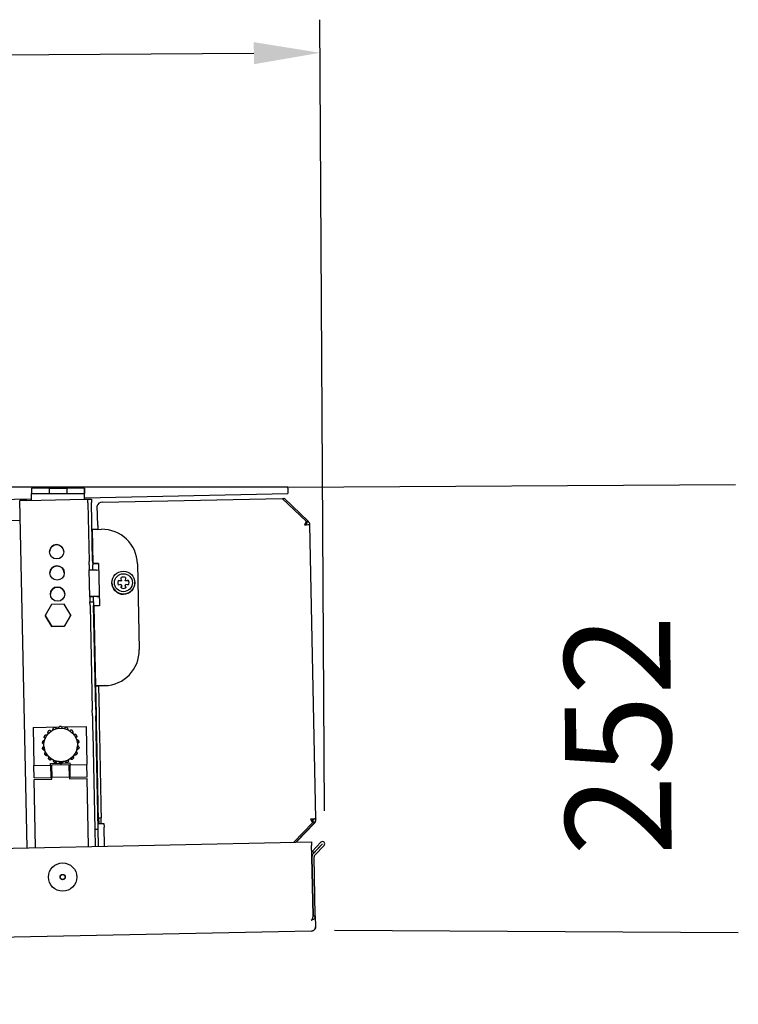
# Model space of a CAD drawing. Extents: x 6599 to 12501, y -2832 to 1341.
# Drawn here: x 9588 to 9994, y -1470 to -913 of the extents above; entities that cross this region are included whole.
import ezdxf

# ---------------------------------------------------------------- set-up
doc = ezdxf.new("R2010")
doc.units = 0
doc.header["$LTSCALE"] = 15
doc.header["$MEASUREMENT"] = 0
doc.layers.get('0').update_dxf_attribs({"linetype": 'CONTINUOUS'})
doc.layers.add('Q', color=4, linetype='CONTINUOUS')

msp = doc.modelspace()

# ---------------------------------------------------------------- linework, layer by layer
for p, q in [((9739.43, -1177.15), (7773.67, -1177.15)), ((9604.42, -1177.81), (9594.42, -1177.81)), ((9594.42, -1177.81), (9594.42, -1180.81)), ((9594.42, -1180.81), (9604.42, -1180.81)), ((9594.42, -1180.82), (9594.42, -1180.81)), ((9594.42, -1183.82), (9594.42, -1180.82)), ((9604.42, -1177.82), (9604.42, -1177.81)), ((9604.42, -1177.81), (9604.42, -1180.81)), ((9604.42, -1180.81), (9604.42, -1180.82)), ((9624.42, -1177.81), (9614.42, -1177.81)), ((9614.42, -1177.81), (9614.42, -1180.81)), ((9614.42, -1180.81), (9624.42, -1180.81)), ((9614.42, -1180.82), (9614.42, -1180.81)), ((9624.42, -1177.81), (9624.42, -1180.81)), ((9624.42, -1177.82), (9624.42, -1177.81)), ((9624.42, -1183.82), (9624.42, -1177.82)), ((9624.42, -1180.82), (9624.42, -1177.82)), ((9624.42, -1180.81), (9624.42, -1180.82)), ((9624.42, -1183.82), (9624.42, -1180.82)), ((9624.42, -1183.25), (9739.51, -1180.84)), ((9739.44, -1177.84), (9739.43, -1177.15)), ((9739.44, -1177.84), (9739.51, -1180.84)), ((7918.79, -1218.92), (9594.42, -1183.88)), ((9591.92, -1381.43), (9587.81, -1184.86)), ((9588.04, -1184.01), (9588.06, -1184.85)), ((9591.81, -1184.77), (9624.3, -1184.1)), ((9594.42, -1184.72), (9594.42, -1183.82)), ((9624.42, -1183.82), (9624.42, -1183.82)), ((9624.42, -1183.82), (9624.42, -1184.09)), ((9624.42, -1184.09), (9624.42, -1183.82)), ((9626.3, -1184.04), (9628.3, -1184)), ((9626.34, -1186.04), (9626.3, -1184.04)), ((9626.34, -1186.04), (9627.03, -1219.24)), ((9628.3, -1184), (9628.34, -1186)), ((9629.03, -1219.19), (9628.34, -1186)), ((9634.63, -1185.69), (9736.34, -1183.57)), ((9736.34, -1183.57), (9749.88, -1196.55)), ((9736.91, -1184.12), (9737.47, -1183.54)), ((9751.01, -1196.52), (9737.47, -1183.54)), ((9631.91, -1199.01), (9631.68, -1187.88)), ((9588.04, -1196.11), (7923.66, -1230.92)), ((9749.9, -1197.88), (9749.75, -1197.74)), ((9749.97, -1197.88), (9749.79, -1197.7)), ((9749.9, -1197.61), (9749.88, -1196.55)), ((9749.97, -1197.6), (9749.9, -1197.54)), ((9749.9, -1197.88), (9749.9, -1197.81)), ((9749.97, -1197.6), (9751.01, -1196.52)), ((9755.41, -1365.1), (9751.93, -1198.62)), ((9629.36, -1220.44), (9628.96, -1201.19)), ((9631.91, -1199.01), (9631.96, -1201.13)), ((9631.96, -1201.13), (9633.95, -1201.08)), ((9628.73, -1204.76), (9629.03, -1204.75)), ((9627.07, -1221.24), (9627.03, -1219.24)), ((9629.03, -1219.19), (9629.07, -1221.19)), ((9629.36, -1220.44), (9629.36, -1220.44)), ((9630.86, -1220.4), (9630.86, -1220.41)), ((9632.36, -1220.37), (9632.86, -1244.37)), ((9654.37, -1220.66), (9655.38, -1269.21)), ((9627.07, -1221.24), (9627.13, -1224.04)), ((9627.07, -1221.24), (9627.07, -1221.24)), ((9627.13, -1224.04), (9628.59, -1224.01)), ((9627.46, -1239.44), (9627.13, -1224.04)), ((9628.59, -1224.01), (9629.13, -1223.99)), ((9629.07, -1221.2), (9629.07, -1221.19)), ((9629.13, -1223.99), (9629.07, -1221.2)), ((9631.14, -1224.15), (9632.44, -1224.13)), ((9639.94, -1231.47), (9639.94, -1231.47)), ((9643.47, -1230.14), (9643.47, -1230.14)), ((9643.47, -1230.14), (9645.01, -1230.31)), ((9645.01, -1230.31), (9645.24, -1230.18)), ((9645.01, -1230.31), (9645.01, -1230.31)), ((9645.24, -1230.18), (9645.36, -1229.95)), ((9645.24, -1230.18), (9645.24, -1230.18)), ((9645.36, -1229.95), (9645.36, -1229.95)), ((9647.46, -1229.9), (9647.46, -1229.9)), ((9647.46, -1229.9), (9647.59, -1230.13)), ((9647.59, -1230.13), (9647.59, -1230.13)), ((9647.59, -1230.13), (9647.83, -1230.25)), ((9647.83, -1230.25), (9649.35, -1230.01)), ((9647.83, -1230.25), (9647.83, -1230.25)), ((9649.35, -1230.01), (9649.35, -1230.01)), ((9652.94, -1231.2), (9652.94, -1231.2)), ((9645.24, -1234.3), (9645.42, -1232.76)), ((9645.42, -1232.76), (9645.42, -1232.76)), ((9647.52, -1232.72), (9647.52, -1232.72)), ((9647.52, -1232.72), (9647.76, -1234.25)), ((9628.92, -1239.41), (9627.46, -1239.44)), ((9627.46, -1239.44), (9627.51, -1242.23)), ((9627.51, -1242.23), (9629.51, -1242.19)), ((9627.56, -1244.23), (9627.51, -1242.23)), ((9629.46, -1239.39), (9628.92, -1239.41)), ((9629.51, -1242.19), (9629.46, -1239.39)), ((9629.51, -1242.19), (9629.56, -1244.19)), ((9631.45, -1239.15), (9632.75, -1239.12)), ((9632.75, -1239.12), (9631.45, -1239.15)), ((9605.69, -1243.67), (9602.23, -1249.97)), ((9612.88, -1243.52), (9605.69, -1243.67)), ((9616.61, -1249.67), (9612.88, -1243.52)), ((9627.56, -1244.23), (9628.79, -1303.24)), ((9630.79, -1303.2), (9629.56, -1244.19)), ((9630.81, -1289.73), (9629.86, -1244.43)), ((9602.23, -1249.97), (9602.23, -1249.97)), ((9602.23, -1249.97), (9605.96, -1256.12)), ((9605.96, -1256.12), (9602.23, -1249.97)), ((9613.14, -1255.97), (9616.61, -1249.67)), ((9616.61, -1249.67), (9613.14, -1255.97)), ((9616.61, -1249.67), (9616.61, -1249.67)), ((9605.96, -1256.12), (9613.14, -1255.97)), ((9613.14, -1255.97), (9605.96, -1256.12)), ((9605.96, -1256.12), (9605.96, -1256.12)), ((9613.14, -1255.97), (9613.14, -1255.97)), ((9655.38, -1269.21), (9655.38, -1269.21)), ((9630.48, -1288.59), (9630.78, -1288.58)), ((9630.88, -1293.34), (9630.58, -1293.34)), ((9630.81, -1289.73), (9632.31, -1289.7)), ((9631.14, -1305.85), (9630.81, -1289.73)), ((9632.31, -1289.7), (9632.64, -1305.82)), ((9635.81, -1289.62), (9633.81, -1289.66)), ((9633.81, -1289.66), (9635.81, -1289.62)), ((9630.59, -1293.77), (9630.89, -1293.76)), ((9628.86, -1306.78), (9628.79, -1303.24)), ((9630.79, -1303.2), (9630.86, -1306.73)), ((9628.86, -1306.78), (9629, -1313.19)), ((9631, -1313.15), (9630.86, -1306.73)), ((9631.19, -1307.97), (9631.14, -1305.85)), ((9631.29, -1312.79), (9631.19, -1307.97)), ((9632.64, -1305.82), (9632.69, -1307.94)), ((9632.69, -1307.94), (9632.79, -1312.75)), ((9595.29, -1313.32), (9610.03, -1313.01)), ((9595.29, -1313.32), (9595.74, -1334.82)), ((9606.52, -1314.36), (9606.52, -1314.36)), ((9609.76, -1313.72), (9609.76, -1313.72)), ((9611.46, -1312.98), (9625.28, -1312.69)), ((9611.75, -1313.68), (9611.75, -1313.68)), ((9615.02, -1314.18), (9615.02, -1314.18)), ((9617.91, -1315.77), (9617.91, -1315.77)), ((9625.28, -1312.69), (9625.73, -1334.19)), ((9629, -1313.19), (9629.07, -1316.64)), ((9631.07, -1316.6), (9631, -1313.15)), ((9631.38, -1317.27), (9631.29, -1312.79)), ((9632.79, -1312.75), (9632.88, -1317.24)), ((9601.63, -1318.64), (9601.63, -1318.64)), ((9603.7, -1316.07), (9603.7, -1316.07)), ((9620.08, -1318.26), (9620.08, -1318.25)), ((9621.27, -1321.33), (9621.27, -1321.33)), ((9629.07, -1316.64), (9630.2, -1370.89)), ((9632.2, -1370.85), (9631.07, -1316.6)), ((9632.21, -1356.61), (9631.38, -1317.27)), ((9632.88, -1317.24), (9633.71, -1356.58)), ((9600.57, -1321.76), (9600.57, -1321.76)), ((9600.63, -1325.06), (9600.63, -1325.06)), ((9601.46, -1323.39), (9601.46, -1323.4)), ((9601.88, -1326.01), (9601.88, -1326.01)), ((9620.14, -1325.63), (9620.14, -1325.63)), ((9620.45, -1323), (9620.45, -1323)), ((9621.34, -1324.63), (9621.34, -1324.63)), ((9601.83, -1328.14), (9601.83, -1328.14)), ((9603.39, -1328.95), (9603.39, -1328.94)), ((9604, -1330.62), (9604, -1330.62)), ((9605.81, -1331.19), (9605.81, -1331.18)), ((9606.89, -1332.21), (9606.89, -1332.21)), ((9608.85, -1332.46), (9608.85, -1332.46)), ((9613.44, -1332.37), (9613.44, -1332.36)), ((9615.39, -1332.03), (9615.39, -1332.03)), ((9616.42, -1330.96), (9616.42, -1330.96)), ((9618.21, -1330.32), (9618.21, -1330.32)), ((9618.75, -1328.62), (9618.75, -1328.62)), ((9620.28, -1327.75), (9620.28, -1327.75)), ((9595.74, -1334.82), (9605.24, -1334.62)), ((9595.89, -1341.81), (9595.74, -1334.82)), ((9605.22, -1333.62), (9610.57, -1333.51)), ((9605.24, -1334.62), (9605.22, -1333.62)), ((9605.24, -1334.62), (9605.38, -1341.62)), ((9605.27, -1336.12), (9605.77, -1336.11)), ((9615.74, -1334.4), (9605.74, -1334.61)), ((9605.74, -1334.61), (9605.88, -1341.61)), ((9610.15, -1332.72), (9610.15, -1332.71)), ((9611.77, -1333.48), (9616.21, -1333.39)), ((9612.15, -1332.67), (9612.15, -1332.67)), ((9615.88, -1341.4), (9615.74, -1334.4)), ((9615.77, -1335.9), (9616.27, -1335.89)), ((9616.21, -1333.39), (9616.24, -1334.39)), ((9616.24, -1334.39), (9625.73, -1334.19)), ((9616.38, -1341.39), (9616.24, -1334.39)), ((9625.88, -1341.19), (9625.73, -1334.19)), ((9595.89, -1341.81), (9605.38, -1341.62)), ((9595.91, -1342.81), (9605.91, -1342.61)), ((9596.71, -1381.33), (9595.91, -1342.81)), ((9605.35, -1340.12), (9605.85, -1340.11)), ((9615.88, -1341.4), (9605.88, -1341.61)), ((9605.91, -1342.61), (9605.88, -1341.61)), ((9615.85, -1339.9), (9616.35, -1339.89)), ((9615.88, -1341.4), (9615.9, -1342.4)), ((9615.9, -1342.4), (9625.9, -1342.19)), ((9616.38, -1341.39), (9625.88, -1341.19)), ((9626.71, -1380.7), (9625.9, -1342.19)), ((9632.25, -1358.68), (9632.21, -1356.61)), ((9632.37, -1364.52), (9632.25, -1358.68)), ((9633.71, -1356.58), (9633.75, -1358.65)), ((9633.75, -1358.65), (9633.87, -1364.49)), ((9632.37, -1364.52), (9633.87, -1364.49)), ((9632.37, -1364.52), (9632.44, -1367.67)), ((9633.94, -1367.64), (9633.87, -1364.49)), ((9753.91, -1365.13), (9755.41, -1365.1)), ((9755.41, -1365.1), (9755.41, -1365.22)), ((9755.41, -1365.22), (9755.41, -1365.22)), ((9755.41, -1365.22), (9755.41, -1365.26)), ((9755.41, -1365.26), (9755.41, -1365.26)), ((9755.42, -1365.38), (9755.41, -1365.26)), ((9630.2, -1370.89), (9632.2, -1370.85)), ((9630.2, -1370.89), (9630.41, -1380.62)), ((9632.41, -1380.58), (9632.2, -1370.85)), ((9632.44, -1367.67), (9633.94, -1367.64)), ((9635.44, -1367.61), (9635.48, -1369.73)), ((9635.71, -1380.51), (9635.48, -1369.73)), ((9753.45, -1367.27), (9742.89, -1378.27)), ((9744.03, -1378.25), (9754.58, -1367.24)), ((9750.56, -1371.55), (9744.14, -1378.24)), ((9744.14, -1378.24), (9750.56, -1371.55)), ((9744.3, -1378.24), (9754.58, -1367.52)), ((9750.56, -1371.55), (9750.56, -1371.55)), ((9750.56, -1371.55), (9750.56, -1371.55)), ((9750.98, -1371.11), (9754.58, -1367.36)), ((9754.58, -1367.36), (9750.98, -1371.11)), ((9750.98, -1371.15), (9754.58, -1367.4)), ((9754.58, -1367.4), (9750.98, -1371.15)), ((9750.98, -1371.11), (9750.98, -1371.11)), ((9750.98, -1371.15), (9750.98, -1371.15)), ((9753.49, -1366.2), (9753.42, -1366.28)), ((9753.42, -1366.21), (9753.45, -1367.27)), ((9753.49, -1366.2), (9754.58, -1367.24)), ((9750.56, -1371.59), (9744.18, -1378.24)), ((9744.18, -1378.24), (9750.56, -1371.59)), ((9750.56, -1371.59), (9750.56, -1371.59)), ((9750.56, -1371.59), (9750.56, -1371.59)), ((7765.91, -1419.61), (9752.88, -1378.06)), ((9752.88, -1378.06), (9752.92, -1380.21)), ((9753.04, -1385.69), (9752.92, -1380.21)), ((9753.29, -1383.47), (9758.23, -1378.32)), ((9759.18, -1379.23), (9753.82, -1384.82)), ((9759.1, -1379.15), (9754.16, -1384.3)), ((9754.69, -1385.65), (9760.05, -1380.06)), ((9753.06, -1386.54), (9753.04, -1385.69)), ((9753.75, -1419.97), (9753.06, -1386.54)), ((9753.16, -1386.53), (9753.85, -1419.91)), ((9754.16, -1384.3), (9753.29, -1383.47)), ((9755.05, -1419.88), (9754.36, -1386.51)), ((9753.85, -1419.91), (9755.05, -1419.88)), ((9755.05, -1419.88), (9755.05, -1419.94)), ((9755.05, -1419.94), (9755.18, -1426.1)), ((9752.71, -1422.39), (9752.71, -1422.38)), ((9755.18, -1426.11), (9755.18, -1426.1)), ((9752.83, -1428.56), (7768.07, -1470.06)), ((9752.83, -1428.55), (9752.83, -1428.56))]:
    msp.add_line(p, q)
for centre, radius in [((9608.67, -1213.83), 4.05), ((9608.92, -1225.83), 4.05), ((9646.44, -1231.33), 6.5), ((9646.44, -1231.33), 5.09), ((9609.17, -1237.82), 4.05), ((9610.95, -1323.19), 9.5), ((9612.06, -1397.99), 8), ((9612.06, -1397.99), 1.5), ((9612.06, -1397.99), 1.4)]:
    msp.add_circle(centre, radius)
for centre, radius, start, end in [((9634.37, -1221.08), 20, 1.198, 91.198), ((9608.67, -1213.83), 4.05, 1.203, 181.193), ((9608.92, -1225.83), 4.05, 1.203, 181.193), ((9646.44, -1231.33), 6.5, 181.198, 1.198), ((9646.44, -1231.33), 3.2, 158.0494, 204.3466), ((9646.44, -1231.33), 3.2, 158.0494, 181.197), ((9646.44, -1231.33), 3.2, 68.0494, 114.3466), ((9646.44, -1231.33), 3.2, 68.0497, 114.3463), ((9646.44, -1231.33), 3.2, 338.0494, 24.3466), ((9646.44, -1231.33), 3.2, 1.199, 24.3466), ((9609.17, -1237.82), 4.05, 1.203, 181.193), ((9646.44, -1231.33), 3.2, 248.0494, 294.3466), ((9635.39, -1269.63), 20, 271.198, 1.198), ((9635.39, -1269.63), 20, 271.198, 1.198), ((9610.95, -1323.19), 9.5, 185.1641, 197.2319), ((9610.95, -1323.19), 9.5, 325.1641, 337.2319), ((9610.95, -1323.19), 9.5, 345.1641, 357.2319), ((9610.95, -1323.19), 9.5, 205.1641, 217.2319), ((9610.95, -1323.19), 9.5, 225.1641, 237.2319), ((9610.95, -1323.19), 9.5, 245.1641, 257.2319), ((9610.95, -1323.19), 9.5, 285.1641, 297.2319), ((9610.95, -1323.19), 9.5, 305.1641, 317.2319), ((9610.95, -1323.19), 9.5, 265.1641, 277.2319), ((9752.41, -1365.28), 3, 316.198, 1.198), ((9752.41, -1365.28), 3, 316.198, 1.198), ((9752.41, -1365.32), 3, 316.198, 1.198), ((9752.41, -1365.32), 3, 316.198, 1.198), ((9759.14, -1379.19), 1.26, 316.198, 136.198), ((9759.14, -1379.19), 0.06, 316.198, 136.198), ((9755.56, -1386.48), 2.4, 136.198, 181.198), ((9755.56, -1386.48), 1.2, 136.198, 181.198)]:
    msp.add_arc(centre, radius, start, end)
for centre, major_axis, ratio, start_param, end_param in [((9609.42, -1177.82), (5, 0), 0.000355, 3.1416, 6.276504), ((9609.42, -1180.82), (-5, 0), 0.000355, 0.000007, 3.1416), ((9591.81, -1184.78), (-4, -0.08), 0.000355, 4.712389, 6.283185), ((9624.3, -1184.09), (2, 0.04), 0.000355, 4.71239, 6.283187), ((9634.68, -1187.81), (-3, -0.06), 0.706875, 4.712389, 6.283185), ((9748.93, -1198.69), (3, 0.06), 0.000328, 0, 1.570796), ((9631.96, -1201.13), (-3, -0.06), 0.000328, 4.712389, 6.283185), ((9632.36, -1220.37), (-3, -0.06), 0.000328, 4.712389, 6.283185), ((9632.36, -1220.38), (-3, -0.06), 0.000328, 0, 1.570796), ((9632.36, -1220.37), (-1.5, -0.03), 0.000328, 4.712389, 6.283185), ((9632.36, -1220.38), (-1.5, -0.03), 0.000328, 6.283183, 7.85398), ((9631.14, -1224.15), (-4, -0.08), 0.000328, 4.712389, 5.988414), ((9646.54, -1230.48), (7.1, -0.8), 0.000325, 1.787317, 2.016731), ((9645.69, -1229.94), (6.18, 3.34), 0.000292, 1.642902, 1.680628), ((9645.59, -1231.47), (-1.09, 7.06), 0.000043, 4.929191, 5.158606), ((9645.02, -1230.64), (3.08, 6.31), 0.00015, 1.460523, 1.498249), ((9647.29, -1231.43), (-0.8, -7.1), 0.000043, 4.266152, 4.495574), ((9647.83, -1230.58), (3.34, -6.18), 0.00015, 1.643344, 1.681069), ((9647.13, -1229.91), (6.31, -3.08), 0.000292, 1.460965, 1.498691), ((9646.31, -1230.49), (7.06, 1.09), 0.000325, 1.124862, 1.354276), ((9646.57, -1232.18), (-7.06, -1.09), 0.000325, 4.928823, 5.158237), ((9645.75, -1232.75), (-6.31, 3.08), 0.000292, 4.784795, 4.82252), ((9645.59, -1231.24), (0.8, 7.1), 0.000043, 1.786961, 2.016383), ((9645.05, -1232.09), (-3.34, 6.18), 0.00015, 4.602699, 4.640425), ((9647.86, -1232.03), (-3.08, -6.31), 0.00015, 4.784353, 4.822079), ((9647.29, -1231.2), (1.09, -7.06), 0.000043, 1.12523, 1.354644), ((9647.19, -1232.72), (-6.18, -3.34), 0.000292, 4.602258, 4.639983), ((9646.34, -1232.19), (-7.1, 0.8), 0.000325, 4.266541, 4.495955), ((9631.45, -1239.15), (-4, -0.08), 0.000328, 4.712389, 5.988414), ((9631.45, -1239.15), (-2, -0.04), 0.000328, 4.712389, 5.988414), ((9632.86, -1244.37), (-3, -0.06), 0.000328, 4.712389, 6.283185), ((9633.81, -1289.67), (-3, -0.06), 0.000328, 4.712385, 6.283177), ((9633.81, -1289.67), (-1.5, -0.03), 0.000328, 4.712389, 6.283185), ((9752.41, -1365.17), (3, 0.06), 0.000328, 0, 1.570796), ((9752.41, -1365.17), (1.5, 0.03), 0.000328, 0, 1.570659), ((9752.42, -1365.44), (3, 0.06), 0.000328, 4.790377, 5.226156), ((9752.42, -1365.44), (1.5, 0.03), 0.000328, 4.868558, 6.098634), ((9635.44, -1367.61), (-3, -0.06), 0.000328, 6.283185, 7.853982), ((9635.44, -1367.61), (-1.5, -0.03), 0.000328, 6.283185, 7.853981), ((9752.67, -1422.39), (-0.05, -0.001), 0.052336, 5.497787, 8.63938)]:
    msp.add_ellipse(centre, major_axis=major_axis, ratio=ratio, start_param=start_param, end_param=end_param)
for points in [[(9749.88, -1196.55), (9749.56, -1197.11), (9749.24, -1197.89), (9748.93, -1198.69)], [(9748.93, -1198.69), (9749.25, -1198.29), (9749.57, -1197.89), (9749.9, -1197.61)], [(9749.16, -1198.68), (9749.41, -1198.38), (9749.66, -1198.1), (9749.9, -1197.88)], [(9750.43, -1198.66), (9750.42, -1198.26), (9750.25, -1197.88), (9749.97, -1197.6)], [(9750.4, -1198.66), (9750.34, -1198.36), (9750.19, -1198.09), (9749.97, -1197.88)], [(9751.93, -1198.62), (9751.91, -1197.84), (9751.57, -1197.07), (9751.01, -1196.52)], [(9609.76, -1313.77), (9609.76, -1313.75), (9609.76, -1313.74), (9609.76, -1313.72)], [(9611.75, -1313.68), (9611.76, -1313.7), (9611.76, -1313.71), (9611.75, -1313.73)], [(9601.49, -1324.05), (9601.47, -1323.83), (9601.46, -1323.61), (9601.46, -1323.4)], [(9602.35, -1327.23), (9602.17, -1326.84), (9602.01, -1326.43), (9601.88, -1326.01)], [(9620.45, -1323), (9620.46, -1323.22), (9620.45, -1323.44), (9620.44, -1323.65)], [(9604.25, -1329.93), (9603.94, -1329.62), (9603.65, -1329.29), (9603.39, -1328.95)], [(9606.96, -1331.82), (9606.56, -1331.63), (9606.18, -1331.42), (9605.81, -1331.19)], [(9610.15, -1332.66), (9609.72, -1332.63), (9609.28, -1332.56), (9608.85, -1332.46)], [(9613.44, -1332.37), (9613.02, -1332.48), (9612.58, -1332.57), (9612.15, -1332.62)], [(9616.43, -1330.96), (9616.07, -1331.22), (9615.69, -1331.44), (9615.3, -1331.64)], [(9752.41, -1365.16), (9752.76, -1365.94), (9753.1, -1366.72), (9753.45, -1367.27)], [(9752.41, -1365.17), (9752.75, -1365.55), (9753.09, -1365.93), (9753.42, -1366.21)], [(9753.91, -1365.13), (9753.92, -1365.53), (9753.77, -1365.92), (9753.49, -1366.2)], [(9754.58, -1367.24), (9755.12, -1366.68), (9755.43, -1365.89), (9755.41, -1365.1)], [(9754.58, -1367.52), (9755.13, -1366.95), (9755.43, -1366.16), (9755.42, -1365.38)], [(9635.24, -1367.62), (9635.31, -1367.66), (9635.37, -1367.7), (9635.44, -1367.74)], [(9752.71, -1422.38), (9753.07, -1422.28), (9753.42, -1421.84), (9753.61, -1421.13)], [(9753.61, -1421.13), (9753.67, -1420.9), (9753.72, -1420.65), (9753.74, -1420.38)], [(9753.73, -1420.47), (9753.75, -1420.43), (9753.77, -1420.38), (9753.79, -1420.33)], [(9753.74, -1420.38), (9753.75, -1420.24), (9753.76, -1420.11), (9753.75, -1419.97)], [(9753.79, -1420.33), (9753.83, -1420.22), (9753.85, -1420.09), (9753.85, -1419.97)], [(9753.85, -1419.97), (9753.85, -1419.95), (9753.85, -1419.93), (9753.85, -1419.91)], [(9755, -1420.42), (9754.87, -1421.06), (9754.47, -1421.63), (9753.95, -1421.98)], [(9755.05, -1420.01), (9755.05, -1420.15), (9755.03, -1420.29), (9755, -1420.42)], [(9755.05, -1419.88), (9755.05, -1419.93), (9755.05, -1419.97), (9755.05, -1420.01)], [(9752.71, -1422.38), (9752.68, -1422.38), (9752.66, -1422.39), (9752.63, -1422.39)], [(9752.71, -1422.39), (9752.75, -1422.39), (9752.8, -1422.39), (9752.85, -1422.38)], [(9752.83, -1428.56), (9753.7, -1428.54), (9754.54, -1428.01), (9754.93, -1427.23)], [(9753.95, -1421.98), (9753.62, -1422.2), (9753.24, -1422.34), (9752.85, -1422.38)], [(9755.18, -1426.1), (9755.2, -1426.97), (9754.71, -1427.83), (9753.95, -1428.25)], [(9754.93, -1427.23), (9755.1, -1426.88), (9755.19, -1426.49), (9755.18, -1426.11)], [(9753.95, -1428.25), (9753.61, -1428.44), (9753.22, -1428.54), (9752.83, -1428.55)]]:
    msp.add_open_spline(points, degree=3)
for points, knots in [([(9627.31, -1224.23), (9627.25, -1224.24), (9627.21, -1224.22), (9627.14, -1224.14), (9627.13, -1224.07), (9627.13, -1224.04)], [0, 0, 0, 0, 0.0599998, 0.0599998, 0.1443515, 0.1443515, 0.1443515, 0.1443515]), ([(9629.13, -1223.99), (9629.13, -1224.03), (9629.14, -1224.1), (9629.17, -1224.17), (9629.19, -1224.19), (9629.21, -1224.19)], [0, 0, 0, 0, 0.01914701, 0.01914701, 0.03062471, 0.03062471, 0.03062471, 0.03062471]), ([(9627.46, -1239.44), (9627.45, -1239.4), (9627.46, -1239.33), (9627.52, -1239.25), (9627.57, -1239.23), (9627.62, -1239.23)], [0, 0, 0, 0, 0.03213485, 0.03213485, 0.05499318, 0.05499318, 0.05499318, 0.05499318]), ([(9629.54, -1239.19), (9629.51, -1239.19), (9629.49, -1239.21), (9629.45, -1239.29), (9629.45, -1239.36), (9629.46, -1239.39)], [0, 0, 0, 0, 0.03052894, 0.03052894, 0.07436169, 0.07436169, 0.07436169, 0.07436169]), ([(9605.48, -1315.43), (9605.41, -1315.34), (9605.32, -1315.25), (9605.09, -1315.12), (9604.95, -1315.07), (9604.69, -1315.04), (9604.54, -1315.05), (9604.27, -1315.13), (9604.14, -1315.2), (9603.93, -1315.39), (9603.84, -1315.5), (9603.73, -1315.76), (9603.7, -1315.9), (9603.69, -1316.17), (9603.72, -1316.32), (9603.83, -1316.56), (9603.9, -1316.66), (9603.98, -1316.74)], [-0.6443535, -0.6443535, -0.6443535, -0.6443535, -0.6051983, -0.6051983, -0.5599697, -0.5599697, -0.5183427, -0.5183427, -0.4767158, -0.4767158, -0.4350888, -0.4350888, -0.3934618, -0.3934618, -0.3482332, -0.3482332, -0.3090726, -0.3090726, -0.3090726, -0.3090726]), ([(9608.47, -1314.02), (9608.43, -1313.92), (9608.37, -1313.81), (9608.21, -1313.6), (9608.09, -1313.51), (9607.85, -1313.39), (9607.72, -1313.35), (9607.43, -1313.33), (9607.29, -1313.35), (9607.03, -1313.46), (9606.9, -1313.54), (9606.7, -1313.74), (9606.63, -1313.86), (9606.53, -1314.11), (9606.51, -1314.26), (9606.53, -1314.52), (9606.56, -1314.64), (9606.61, -1314.75)], [-0.6443478, -0.6443478, -0.6443478, -0.6443478, -0.6051983, -0.6051983, -0.5599697, -0.5599697, -0.5183427, -0.5183427, -0.4767158, -0.4767158, -0.4350888, -0.4350888, -0.3934618, -0.3934618, -0.3482332, -0.3482332, -0.3090808, -0.3090808, -0.3090808, -0.3090808]), ([(9606.61, -1314.75), (9606.56, -1314.64), (9606.53, -1314.53), (9606.52, -1314.39), (9606.52, -1314.38), (9606.52, -1314.36)], [-0.34100973, -0.34100973, -0.34100973, -0.34100973, -0.30219381, -0.30219381, -0.29769308, -0.29769308, -0.29769308, -0.29769308]), ([(9611.75, -1313.73), (9611.76, -1313.61), (9611.74, -1313.49), (9611.66, -1313.24), (9611.58, -1313.11), (9611.4, -1312.92), (9611.28, -1312.83), (9611.02, -1312.72), (9610.87, -1312.69), (9610.6, -1312.7), (9610.45, -1312.73), (9610.19, -1312.86), (9610.08, -1312.95), (9609.91, -1313.15), (9609.84, -1313.28), (9609.76, -1313.53), (9609.75, -1313.65), (9609.76, -1313.77)], [-0.6443468, -0.6443468, -0.6443468, -0.6443468, -0.6051983, -0.6051983, -0.5599697, -0.5599697, -0.5183427, -0.5183427, -0.4767158, -0.4767158, -0.4350888, -0.4350888, -0.3934618, -0.3934618, -0.3482332, -0.3482332, -0.3090847, -0.3090847, -0.3090847, -0.3090847]), ([(9614.94, -1314.57), (9614.99, -1314.47), (9615.01, -1314.35), (9615.02, -1314.08), (9614.99, -1313.94), (9614.88, -1313.69), (9614.8, -1313.57), (9614.6, -1313.38), (9614.47, -1313.3), (9614.21, -1313.21), (9614.06, -1313.19), (9613.78, -1313.22), (9613.64, -1313.27), (9613.41, -1313.4), (9613.29, -1313.49), (9613.14, -1313.71), (9613.08, -1313.82), (9613.05, -1313.93)], [-0.6443507, -0.6443507, -0.6443507, -0.6443507, -0.6051983, -0.6051983, -0.5599697, -0.5599697, -0.5183427, -0.5183427, -0.4767158, -0.4767158, -0.4350888, -0.4350888, -0.3934618, -0.3934618, -0.3482332, -0.3482332, -0.3090837, -0.3090837, -0.3090837, -0.3090837]), ([(9615.02, -1314.18), (9615.02, -1314.2), (9615.02, -1314.21), (9615.01, -1314.35), (9614.99, -1314.47), (9614.95, -1314.57)], [-0.04972935, -0.04972935, -0.04972935, -0.04972935, -0.04522862, -0.04522862, -0.0064127, -0.0064127, -0.0064127, -0.0064127]), ([(9617.65, -1316.46), (9617.73, -1316.37), (9617.79, -1316.27), (9617.89, -1316.02), (9617.91, -1315.88), (9617.9, -1315.61), (9617.86, -1315.47), (9617.74, -1315.21), (9617.64, -1315.1), (9617.43, -1314.92), (9617.29, -1314.86), (9617.02, -1314.79), (9616.87, -1314.78), (9616.61, -1314.83), (9616.47, -1314.88), (9616.25, -1315.03), (9616.16, -1315.11), (9616.1, -1315.21)], [-0.6443589, -0.6443589, -0.6443589, -0.6443589, -0.6051983, -0.6051983, -0.5599697, -0.5599697, -0.5183427, -0.5183427, -0.4767158, -0.4767158, -0.4350888, -0.4350888, -0.3934618, -0.3934618, -0.3482332, -0.3482332, -0.309078, -0.309078, -0.309078, -0.309078]), ([(9617.91, -1315.77), (9617.91, -1315.9), (9617.89, -1316.03), (9617.79, -1316.27), (9617.73, -1316.37), (9617.65, -1316.46)], [-0.08674679, -0.08674679, -0.08674679, -0.08674679, -0.04522862, -0.04522862, -0.00632798, -0.00632798, -0.00632798, -0.00632798]), ([(9601.77, -1320.76), (9601.66, -1320.74), (9601.53, -1320.73), (9601.27, -1320.77), (9601.14, -1320.83), (9600.91, -1320.97), (9600.81, -1321.07), (9600.65, -1321.31), (9600.6, -1321.45), (9600.56, -1321.72), (9600.56, -1321.87), (9600.64, -1322.15), (9600.71, -1322.27), (9600.88, -1322.48), (9600.99, -1322.57), (9601.23, -1322.69), (9601.35, -1322.72), (9601.46, -1322.74)], [-0.6443758, -0.6443758, -0.6443758, -0.6443758, -0.6051983, -0.6051983, -0.5599697, -0.5599697, -0.5183427, -0.5183427, -0.4767158, -0.4767158, -0.4350888, -0.4350888, -0.3934618, -0.3934618, -0.3482332, -0.3482332, -0.3090474, -0.3090474, -0.3090474, -0.3090474]), ([(9603.16, -1317.77), (9603.06, -1317.71), (9602.94, -1317.66), (9602.68, -1317.61), (9602.54, -1317.61), (9602.28, -1317.67), (9602.14, -1317.73), (9601.92, -1317.9), (9601.82, -1318.01), (9601.69, -1318.26), (9601.64, -1318.4), (9601.62, -1318.68), (9601.64, -1318.83), (9601.73, -1319.08), (9601.81, -1319.2), (9601.99, -1319.4), (9602.09, -1319.47), (9602.19, -1319.52)], [-0.6443632, -0.6443632, -0.6443632, -0.6443632, -0.6051983, -0.6051983, -0.5599697, -0.5599697, -0.5183427, -0.5183427, -0.4767158, -0.4767158, -0.4350888, -0.4350888, -0.3934618, -0.3934618, -0.3482332, -0.3482332, -0.309061, -0.309061, -0.309061, -0.309061]), ([(9602.19, -1319.52), (9602.09, -1319.47), (9601.99, -1319.4), (9601.81, -1319.21), (9601.73, -1319.08), (9601.65, -1318.86), (9601.63, -1318.75), (9601.63, -1318.64)], [-0.3412139, -0.3412139, -0.3412139, -0.3412139, -0.3021938, -0.3021938, -0.2569652, -0.2569652, -0.2248592, -0.2248592, -0.2248592, -0.2248592]), ([(9603.98, -1316.75), (9603.9, -1316.66), (9603.83, -1316.56), (9603.73, -1316.33), (9603.7, -1316.2), (9603.7, -1316.07)], [-0.34109445, -0.34109445, -0.34109445, -0.34109445, -0.30219381, -0.30219381, -0.26067564, -0.26067564, -0.26067564, -0.26067564]), ([(9619.55, -1319.15), (9619.65, -1319.1), (9619.75, -1319.02), (9619.93, -1318.83), (9620, -1318.7), (9620.07, -1318.44), (9620.09, -1318.3), (9620.06, -1318.01), (9620.01, -1317.87), (9619.86, -1317.64), (9619.76, -1317.53), (9619.53, -1317.37), (9619.39, -1317.32), (9619.13, -1317.27), (9618.98, -1317.27), (9618.72, -1317.33), (9618.61, -1317.38), (9618.52, -1317.45)], [-0.6443706, -0.6443706, -0.6443706, -0.6443706, -0.6051983, -0.6051983, -0.5599697, -0.5599697, -0.5183427, -0.5183427, -0.4767158, -0.4767158, -0.4350888, -0.4350888, -0.3934618, -0.3934618, -0.3482332, -0.3482332, -0.3090683, -0.3090683, -0.3090683, -0.3090683]), ([(9620.08, -1318.26), (9620.08, -1318.36), (9620.07, -1318.47), (9620, -1318.7), (9619.93, -1318.83), (9619.75, -1319.03), (9619.65, -1319.1), (9619.55, -1319.16)], [-0.1225632, -0.1225632, -0.1225632, -0.1225632, -0.0904572, -0.0904572, -0.0452286, -0.0452286, -0.0062085, -0.0062085, -0.0062085, -0.0062085]), ([(9620.42, -1322.34), (9620.53, -1322.32), (9620.65, -1322.29), (9620.88, -1322.16), (9620.99, -1322.06), (9621.15, -1321.85), (9621.21, -1321.72), (9621.28, -1321.44), (9621.28, -1321.29), (9621.23, -1321.02), (9621.17, -1320.88), (9621, -1320.65), (9620.9, -1320.56), (9620.66, -1320.42), (9620.52, -1320.37), (9620.26, -1320.34), (9620.14, -1320.35), (9620.03, -1320.38)], [-0.6443841, -0.6443841, -0.6443841, -0.6443841, -0.6051983, -0.6051983, -0.5599697, -0.5599697, -0.5183427, -0.5183427, -0.4767158, -0.4767158, -0.4350888, -0.4350888, -0.3934618, -0.3934618, -0.3482332, -0.3482332, -0.3090557, -0.3090557, -0.3090557, -0.3090557]), ([(9621.27, -1321.33), (9621.27, -1321.42), (9621.27, -1321.5), (9621.21, -1321.72), (9621.15, -1321.85), (9620.99, -1322.06), (9620.88, -1322.16), (9620.65, -1322.29), (9620.53, -1322.33), (9620.42, -1322.34)], [-0.1565277, -0.1565277, -0.1565277, -0.1565277, -0.1320842, -0.1320842, -0.0904572, -0.0904572, -0.0452286, -0.0452286, -0.0060687, -0.0060687, -0.0060687, -0.0060687]), ([(9601.46, -1322.74), (9601.35, -1322.73), (9601.23, -1322.69), (9600.99, -1322.58), (9600.88, -1322.48), (9600.71, -1322.28), (9600.64, -1322.15), (9600.58, -1321.93), (9600.57, -1321.85), (9600.57, -1321.76)], [-0.3413538, -0.3413538, -0.3413538, -0.3413538, -0.3021938, -0.3021938, -0.2569652, -0.2569652, -0.2153382, -0.2153382, -0.1908947, -0.1908947, -0.1908947, -0.1908947]), ([(9601.49, -1324.05), (9601.38, -1324.07), (9601.26, -1324.1), (9601.03, -1324.23), (9600.92, -1324.33), (9600.76, -1324.54), (9600.69, -1324.67), (9600.63, -1324.95), (9600.63, -1325.1), (9600.68, -1325.37), (9600.74, -1325.51), (9600.9, -1325.74), (9601.01, -1325.83), (9601.24, -1325.97), (9601.38, -1326.02), (9601.65, -1326.05), (9601.77, -1326.04), (9601.88, -1326.01)], [-0.6443869, -0.6443869, -0.6443869, -0.6443869, -0.6051983, -0.6051983, -0.5599697, -0.5599697, -0.5183427, -0.5183427, -0.4767158, -0.4767158, -0.4350888, -0.4350888, -0.3934618, -0.3934618, -0.3482332, -0.3482332, -0.3090446, -0.3090446, -0.3090446, -0.3090446]), ([(9601.88, -1326.01), (9601.77, -1326.04), (9601.65, -1326.05), (9601.38, -1326.02), (9601.24, -1325.97), (9601.01, -1325.84), (9600.9, -1325.74), (9600.74, -1325.51), (9600.68, -1325.37), (9600.64, -1325.18), (9600.64, -1325.12), (9600.64, -1325.06)], [-0.3413824, -0.3413824, -0.3413824, -0.3413824, -0.3021938, -0.3021938, -0.2569652, -0.2569652, -0.2153382, -0.2153382, -0.1737112, -0.1737112, -0.1565277, -0.1565277, -0.1565277, -0.1565277]), ([(9618.75, -1328.62), (9618.85, -1328.68), (9618.96, -1328.73), (9619.22, -1328.78), (9619.37, -1328.78), (9619.63, -1328.72), (9619.76, -1328.66), (9619.99, -1328.49), (9620.09, -1328.37), (9620.22, -1328.13), (9620.26, -1327.99), (9620.29, -1327.71), (9620.27, -1327.56), (9620.18, -1327.31), (9620.1, -1327.18), (9619.92, -1326.99), (9619.82, -1326.92), (9619.71, -1326.87)], [-0.6443869, -0.6443869, -0.6443869, -0.6443869, -0.6051983, -0.6051983, -0.5599697, -0.5599697, -0.5183427, -0.5183427, -0.4767158, -0.4767158, -0.4350888, -0.4350888, -0.3934618, -0.3934618, -0.3482332, -0.3482332, -0.3090446, -0.3090446, -0.3090446, -0.3090446]), ([(9620.14, -1325.63), (9620.1, -1325.75), (9620.07, -1325.88), (9619.94, -1326.29), (9619.83, -1326.59), (9619.71, -1326.87)], [1.8506119, 1.8506119, 1.8506119, 1.8506119, 1.8907963, 1.8907963, 1.9887467, 1.9887467, 1.9887467, 1.9887467]), ([(9620.14, -1325.63), (9620.25, -1325.65), (9620.37, -1325.66), (9620.63, -1325.61), (9620.77, -1325.56), (9621, -1325.41), (9621.1, -1325.32), (9621.26, -1325.08), (9621.31, -1324.94), (9621.35, -1324.66), (9621.34, -1324.52), (9621.27, -1324.24), (9621.2, -1324.12), (9621.03, -1323.91), (9620.91, -1323.82), (9620.68, -1323.7), (9620.56, -1323.67), (9620.44, -1323.65)], [-0.6443869, -0.6443869, -0.6443869, -0.6443869, -0.6051983, -0.6051983, -0.5599697, -0.5599697, -0.5183427, -0.5183427, -0.4767158, -0.4767158, -0.4350888, -0.4350888, -0.3934618, -0.3934618, -0.3482332, -0.3482332, -0.3090446, -0.3090446, -0.3090446, -0.3090446]), ([(9621.34, -1324.63), (9621.34, -1324.69), (9621.34, -1324.75), (9621.31, -1324.94), (9621.26, -1325.08), (9621.1, -1325.32), (9621, -1325.42), (9620.77, -1325.56), (9620.63, -1325.62), (9620.37, -1325.66), (9620.25, -1325.65), (9620.14, -1325.63)], [-0.1908947, -0.1908947, -0.1908947, -0.1908947, -0.1737112, -0.1737112, -0.1320842, -0.1320842, -0.0904572, -0.0904572, -0.0452286, -0.0452286, -0.00604, -0.00604, -0.00604, -0.00604]), ([(9602.36, -1327.23), (9602.25, -1327.29), (9602.16, -1327.36), (9601.98, -1327.56), (9601.91, -1327.69), (9601.83, -1327.95), (9601.82, -1328.09), (9601.85, -1328.37), (9601.9, -1328.51), (9602.04, -1328.75), (9602.15, -1328.86), (9602.38, -1329.02), (9602.51, -1329.07), (9602.78, -1329.12), (9602.93, -1329.12), (9603.18, -1329.06), (9603.29, -1329.01), (9603.39, -1328.94)], [-0.6443869, -0.6443869, -0.6443869, -0.6443869, -0.6051983, -0.6051983, -0.5599697, -0.5599697, -0.5183427, -0.5183427, -0.4767158, -0.4767158, -0.4350888, -0.4350888, -0.3934618, -0.3934618, -0.3482332, -0.3482332, -0.3090446, -0.3090446, -0.3090446, -0.3090446]), ([(9603.39, -1328.95), (9603.29, -1329.01), (9603.18, -1329.06), (9602.93, -1329.12), (9602.78, -1329.13), (9602.51, -1329.08), (9602.38, -1329.02), (9602.15, -1328.86), (9602.04, -1328.76), (9601.9, -1328.52), (9601.85, -1328.38), (9601.83, -1328.2), (9601.83, -1328.17), (9601.83, -1328.14)], [-0.3413824, -0.3413824, -0.3413824, -0.3413824, -0.3021938, -0.3021938, -0.2569652, -0.2569652, -0.2153382, -0.2153382, -0.1737112, -0.1737112, -0.1320842, -0.1320842, -0.1225632, -0.1225632, -0.1225632, -0.1225632]), ([(9604.26, -1329.93), (9604.18, -1330.02), (9604.11, -1330.12), (9604.02, -1330.37), (9603.99, -1330.51), (9604.01, -1330.78), (9604.04, -1330.92), (9604.17, -1331.18), (9604.27, -1331.29), (9604.48, -1331.46), (9604.61, -1331.53), (9604.89, -1331.6), (9605.03, -1331.61), (9605.3, -1331.56), (9605.44, -1331.51), (9605.66, -1331.36), (9605.74, -1331.28), (9605.81, -1331.18)], [-0.6443869, -0.6443869, -0.6443869, -0.6443869, -0.6051983, -0.6051983, -0.5599697, -0.5599697, -0.5183427, -0.5183427, -0.4767158, -0.4767158, -0.4350888, -0.4350888, -0.3934618, -0.3934618, -0.3482332, -0.3482332, -0.3090446, -0.3090446, -0.3090446, -0.3090446]), ([(9605.81, -1331.19), (9605.74, -1331.28), (9605.66, -1331.37), (9605.44, -1331.51), (9605.3, -1331.57), (9605.03, -1331.61), (9604.89, -1331.61), (9604.61, -1331.53), (9604.48, -1331.47), (9604.27, -1331.29), (9604.17, -1331.18), (9604.04, -1330.92), (9604.01, -1330.79), (9604, -1330.64), (9604, -1330.63), (9604, -1330.62)], [-0.3413824, -0.3413824, -0.3413824, -0.3413824, -0.3021938, -0.3021938, -0.2569652, -0.2569652, -0.2153382, -0.2153382, -0.1737112, -0.1737112, -0.1320842, -0.1320842, -0.0904572, -0.0904572, -0.0867468, -0.0867468, -0.0867468, -0.0867468]), ([(9606.96, -1331.82), (9606.92, -1331.92), (9606.89, -1332.04), (9606.89, -1332.31), (9606.92, -1332.45), (9607.02, -1332.7), (9607.1, -1332.82), (9607.31, -1333.01), (9607.44, -1333.09), (9607.7, -1333.18), (9607.85, -1333.2), (9608.13, -1333.17), (9608.27, -1333.12), (9608.5, -1332.99), (9608.61, -1332.89), (9608.77, -1332.68), (9608.82, -1332.57), (9608.85, -1332.46)], [-0.6443869, -0.6443869, -0.6443869, -0.6443869, -0.6051983, -0.6051983, -0.5599697, -0.5599697, -0.5183427, -0.5183427, -0.4767158, -0.4767158, -0.4350888, -0.4350888, -0.3934618, -0.3934618, -0.3482332, -0.3482332, -0.3090446, -0.3090446, -0.3090446, -0.3090446]), ([(9608.85, -1332.46), (9608.82, -1332.57), (9608.77, -1332.68), (9608.61, -1332.9), (9608.5, -1333), (9608.27, -1333.13), (9608.13, -1333.17), (9607.85, -1333.2), (9607.7, -1333.18), (9607.44, -1333.09), (9607.31, -1333.02), (9607.1, -1332.82), (9607.02, -1332.7), (9606.92, -1332.47), (9606.89, -1332.34), (9606.89, -1332.21)], [-0.3413824, -0.3413824, -0.3413824, -0.3413824, -0.3021938, -0.3021938, -0.2569652, -0.2569652, -0.2153382, -0.2153382, -0.1737112, -0.1737112, -0.1320842, -0.1320842, -0.0904572, -0.0904572, -0.0497293, -0.0497293, -0.0497293, -0.0497293]), ([(9613.44, -1332.36), (9613.47, -1332.47), (9613.53, -1332.58), (9613.7, -1332.79), (9613.81, -1332.88), (9614.05, -1333), (9614.19, -1333.04), (9614.47, -1333.06), (9614.62, -1333.03), (9614.88, -1332.93), (9615, -1332.85), (9615.2, -1332.65), (9615.28, -1332.53), (9615.37, -1332.28), (9615.4, -1332.13), (9615.38, -1331.87), (9615.35, -1331.75), (9615.3, -1331.64)], [-0.6443869, -0.6443869, -0.6443869, -0.6443869, -0.6051983, -0.6051983, -0.5599697, -0.5599697, -0.5183427, -0.5183427, -0.4767158, -0.4767158, -0.4350888, -0.4350888, -0.3934618, -0.3934618, -0.3482332, -0.3482332, -0.3090446, -0.3090446, -0.3090446, -0.3090446]), ([(9615.39, -1332.03), (9615.39, -1332.16), (9615.37, -1332.29), (9615.28, -1332.53), (9615.2, -1332.65), (9615, -1332.86), (9614.88, -1332.94), (9614.62, -1333.04), (9614.47, -1333.06), (9614.19, -1333.05), (9614.05, -1333.01), (9613.81, -1332.88), (9613.7, -1332.79), (9613.53, -1332.59), (9613.47, -1332.48), (9613.44, -1332.37)], [-0.2976931, -0.2976931, -0.2976931, -0.2976931, -0.2569652, -0.2569652, -0.2153382, -0.2153382, -0.1737112, -0.1737112, -0.1320842, -0.1320842, -0.0904572, -0.0904572, -0.0452286, -0.0452286, -0.00604, -0.00604, -0.00604, -0.00604]), ([(9616.42, -1330.96), (9616.5, -1331.05), (9616.59, -1331.13), (9616.81, -1331.27), (9616.95, -1331.32), (9617.22, -1331.35), (9617.36, -1331.34), (9617.64, -1331.26), (9617.77, -1331.19), (9617.97, -1331), (9618.06, -1330.89), (9618.18, -1330.63), (9618.21, -1330.49), (9618.21, -1330.22), (9618.18, -1330.07), (9618.08, -1329.83), (9618.01, -1329.73), (9617.93, -1329.65)], [-0.6443869, -0.6443869, -0.6443869, -0.6443869, -0.6051983, -0.6051983, -0.5599697, -0.5599697, -0.5183427, -0.5183427, -0.4767158, -0.4767158, -0.4350888, -0.4350888, -0.3934618, -0.3934618, -0.3482332, -0.3482332, -0.3090446, -0.3090446, -0.3090446, -0.3090446]), ([(9618.21, -1330.32), (9618.21, -1330.34), (9618.21, -1330.35), (9618.21, -1330.49), (9618.18, -1330.63), (9618.06, -1330.89), (9617.97, -1331.01), (9617.77, -1331.19), (9617.64, -1331.26), (9617.36, -1331.34), (9617.22, -1331.35), (9616.95, -1331.32), (9616.81, -1331.27), (9616.59, -1331.14), (9616.5, -1331.05), (9616.42, -1330.96)], [-0.2606756, -0.2606756, -0.2606756, -0.2606756, -0.2569652, -0.2569652, -0.2153382, -0.2153382, -0.1737112, -0.1737112, -0.1320842, -0.1320842, -0.0904572, -0.0904572, -0.0452286, -0.0452286, -0.00604, -0.00604, -0.00604, -0.00604]), ([(9618.75, -1328.62), (9618.73, -1328.65), (9618.71, -1328.68), (9618.46, -1329.04), (9618.2, -1329.35), (9617.93, -1329.65)], [2.1996818, 2.1996818, 2.1996818, 2.1996818, 2.2107963, 2.2107963, 2.3378917, 2.3378917, 2.3378917, 2.3378917]), ([(9620.28, -1327.75), (9620.28, -1327.79), (9620.28, -1327.82), (9620.26, -1327.99), (9620.22, -1328.13), (9620.09, -1328.38), (9619.99, -1328.49), (9619.76, -1328.66), (9619.63, -1328.72), (9619.37, -1328.78), (9619.22, -1328.78), (9618.96, -1328.73), (9618.85, -1328.68), (9618.75, -1328.62)], [-0.2248592, -0.2248592, -0.2248592, -0.2248592, -0.2153382, -0.2153382, -0.1737112, -0.1737112, -0.1320842, -0.1320842, -0.0904572, -0.0904572, -0.0452286, -0.0452286, -0.00604, -0.00604, -0.00604, -0.00604]), ([(9610.15, -1332.66), (9610.15, -1332.78), (9610.17, -1332.9), (9610.25, -1333.15), (9610.33, -1333.27), (9610.51, -1333.47), (9610.63, -1333.56), (9610.89, -1333.67), (9611.03, -1333.7), (9611.31, -1333.69), (9611.46, -1333.66), (9611.71, -1333.53), (9611.83, -1333.44), (9612, -1333.24), (9612.07, -1333.11), (9612.15, -1332.86), (9612.16, -1332.73), (9612.15, -1332.62)], [-0.6443869, -0.6443869, -0.6443869, -0.6443869, -0.6051983, -0.6051983, -0.5599697, -0.5599697, -0.5183427, -0.5183427, -0.4767158, -0.4767158, -0.4350888, -0.4350888, -0.3934618, -0.3934618, -0.3482332, -0.3482332, -0.3090446, -0.3090446, -0.3090446, -0.3090446]), ([(9612.15, -1332.67), (9612.15, -1332.77), (9612.14, -1332.88), (9612.07, -1333.11), (9612, -1333.24), (9611.83, -1333.45), (9611.71, -1333.54), (9611.46, -1333.66), (9611.31, -1333.69), (9611.03, -1333.7), (9610.89, -1333.67), (9610.63, -1333.56), (9610.51, -1333.47), (9610.33, -1333.28), (9610.25, -1333.15), (9610.17, -1332.92), (9610.15, -1332.82), (9610.15, -1332.72)], [-0.3354599, -0.3354599, -0.3354599, -0.3354599, -0.3021938, -0.3021938, -0.2569652, -0.2569652, -0.2153382, -0.2153382, -0.1737112, -0.1737112, -0.1320842, -0.1320842, -0.0904572, -0.0904572, -0.0452286, -0.0452286, -0.0119625, -0.0119625, -0.0119625, -0.0119625])]:
    msp.add_open_spline(points, degree=3, knots=knots)
at = {"layer": 'Q', "color": 250, "ltscale": 25.4}
for p, q in [((9760.29, -1360.41), (9757.66, -912.51)), ((7793.13, -942.82), (9720.27, -931.48)), ((9739.43, -1177.15), (9992.93, -1175.66)), ((9765.97, -1428), (9994.43, -1429.45))]:
    msp.add_line(p, q, dxfattribs=at)
msp.add_solid([(9720.23, -925.23), (9720.3, -937.73), (9757.77, -931.26)], dxfattribs=at)

# ---------------------------------------------------------------- texts
at = {"layer": 'Q', "color": 7, "linetype": 'ByBlock'}
msp.add_text('252', height=60, rotation=90.337, dxfattribs=at).set_placement((9956.71, -1385.74))

doc.saveas('drawing.dxf')
